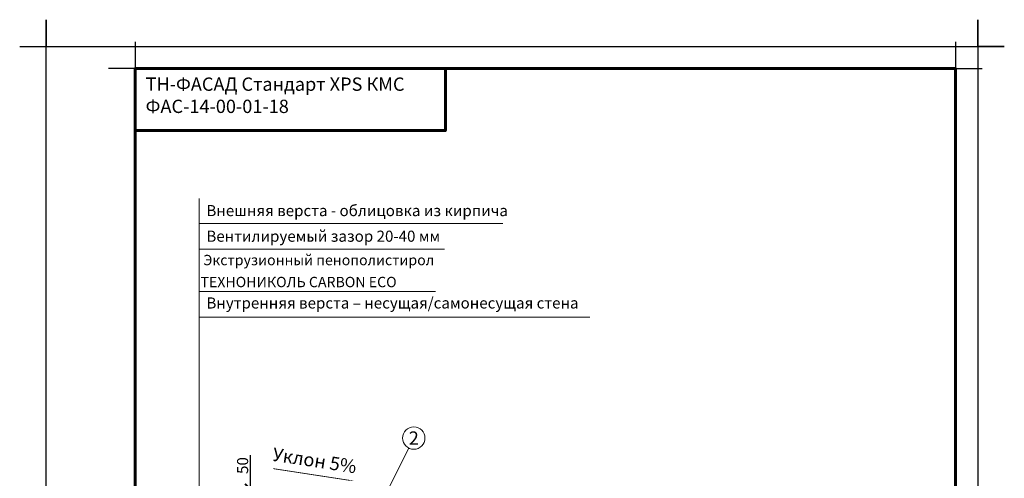
# Model space of a CAD drawing. Units: millimetres. Extents: x -9281 to 32460, y 21695 to 41538.
# Drawn here: x -1013 to 1207, y 30637 to 31670 of the extents above; entities that cross this region are included whole.
import ezdxf

# ---------------------------------------------------------------- set-up
doc = ezdxf.new("R2010")
doc.units = ezdxf.units.MM
doc.layers.get('0').update_dxf_attribs({"color": 1})
for name, color, linetype, lineweight in [('0.15mm', 7, 'Continuous', 15), ('Надписи', 7, 'Continuous', 13), ('Рамка', 250, 'Continuous', 60), ('Сноски', 7, 'Continuous', 15), ('Текст', 7, 'Continuous', 13)]:
    doc.layers.add(name, color=color, linetype=linetype, lineweight=lineweight)
doc.layers.add('_Текст', color=7, linetype='Continuous')
doc.layers.add('Рамка НВ', color=70, linetype='Continuous', lineweight=30, plot=False)
doc.styles.add('Arial25', font='txt', dxfattribs={"height": 25})
doc.styles.add('SPDS', font='txt')
doc.styles.get("Standard").update_dxf_attribs({"font": 'txt.shx'})
doc.dimstyles.new('mma_1_10', dxfattribs={"dimtxt": 25, "dimasz": 25, "dimexe": 15, "dimexo": 15, "dimgap": 5, "dimtad": 1, "dimdec": 0, "dimrnd": 10, "dimzin": 0, "dimdsep": 46, "dimtxsty": 'SPDS', "dimblk": 'ARCHTICK', "dimcen": 0, "dimdle": 15, "dimclrt": 256, "dimadec": 0, "dimazin": 0, "dimtfac": 1, "dimtdec": 0, "dimtofl": 0, "dimtmove": 0, "dimatfit": 3, "dimldrblk": 'ARCHTICK', "dimfxl": 1, "dimtolj": 1, "dimtzin": 0, "dimarcsym": 0})

# ---------------------------------------------------------------- blocks, each defined once
blk = doc.blocks.new('_ARCHTICK')
at = {"color": 0, "linetype": 'ByBlock', "const_width": 0.15}
blk.add_lwpolyline([(-0.5, -0.5), (0.5, 0.5)], dxfattribs=at)
blk = doc.blocks.new('*D36')
at = {"layer": 'DEFPOINTS', "color": 0}
for p in [(-492.9, 30611.8), (-433.7, 30611.8), (-423.8, 30476.6)]:
    blk.add_point(p, dxfattribs=at)
at = {"layer": 'Надписи', "color": 0, "lineweight": -2}
for p, q in [((-492.9, 30611.8), (-492.9, 30688.7)), ((-448.7, 30611.8), (-507.9, 30611.8)), ((-492.9, 30461.6), (-492.9, 30611.8)), ((-438.8, 30476.6), (-507.9, 30476.6))]:
    blk.add_line(p, q, dxfattribs=at)
at = {"layer": 'Надписи', "color": 0, "lineweight": -2, "xscale": 25, "yscale": 25, "zscale": 25}
for p, rotation in [((-492.9, 30611.8), 90), ((-492.9, 30476.6), 270)]:
    blk.add_blockref('_ARCHTICK', p, dxfattribs=dict(at, rotation=rotation))
at = {"layer": 'Надписи', "insert": (-510.6, 30665.3), "char_height": 25, "attachment_point": 5, "rotation": 90, "style": 'SPDS'}
blk.add_mtext('\\A1;50', dxfattribs=at)

msp = doc.modelspace()

# ---------------------------------------------------------------- linework, layer by layer
at = {"layer": '0.15mm'}
for p, q in [((-608.39, 29556.74), (-608.39, 31266.64)), ((-135.91, 30704.73), (-189.98, 30596.94))]:
    msp.add_line(p, q, dxfattribs=at)
at = {"layer": '_Текст', "ltscale": 0.5}
msp.add_lwpolyline([(-441.7, 30658.36, 1.84, 1.84, 0), (-310.45, 30638.26, 7.36, 0, 0), (-257.88, 30630.2, 0, 0, 0)], format="xyseb", dxfattribs=at)
at = {"layer": 'Рамка'}
for points in [[(-753.22, 28689.84), (-753.22, 31559.84), (1096.78, 31559.84), (1096.78, 28839.84)], [(-753.22, 31419.84), (-53.22, 31419.84), (-53.22, 31559.84)]]:
    msp.add_lwpolyline(points, dxfattribs=at)
at = {"layer": 'Рамка НВ'}
msp.add_lwpolyline([(-1013.22, 31609.84), (-953.22, 31609.84), (-953.22, 31669.84), (-953.22, 31609.84), (1146.78, 31609.84), (1146.78, 31669.84), (1146.78, 31609.84), (1206.78, 31609.84), (1146.78, 31609.84), (1146.78, 28579.84), (1146.78, 28639.84), (1206.78, 28639.84), (-1013.22, 28639.84), (-953.22, 28639.84), (-953.22, 28579.84), (-953.22, 31609.84)], dxfattribs=at)
msp.add_lwpolyline([(-1013.22, 31609.84), (-953.22, 31609.84), (-953.22, 31669.84), (-953.22, 31609.84), (1146.78, 31609.84), (1146.78, 31669.84), (1146.78, 31609.84), (1206.78, 31609.84), (1146.78, 31609.84), (1146.78, 28579.84), (1146.78, 28639.84), (1206.78, 28639.84), (-1013.22, 28639.84), (-953.22, 28639.84), (-953.22, 28579.84), (-953.22, 31609.84)], dxfattribs=at)
msp.add_lwpolyline([(-1013.22, 31609.84), (-953.22, 31609.84), (-953.22, 31669.84), (-953.22, 31609.84), (1146.78, 31609.84), (1146.78, 31669.84), (1146.78, 31609.84), (1206.78, 31609.84), (1146.78, 31609.84), (1146.78, 28579.84), (1146.78, 28639.84), (1206.78, 28639.84), (-1013.22, 28639.84), (-953.22, 28639.84), (-953.22, 28579.84), (-953.22, 31609.84)], dxfattribs=at)
msp.add_lwpolyline([(-1013.22, 31609.84), (-953.22, 31609.84), (-953.22, 31669.84), (-953.22, 31609.84), (1146.78, 31609.84), (1146.78, 31669.84), (1146.78, 31609.84), (1206.78, 31609.84), (1146.78, 31609.84), (1146.78, 28579.84), (1146.78, 28639.84), (1206.78, 28639.84), (-1013.22, 28639.84), (-953.22, 28639.84), (-953.22, 28579.84), (-953.22, 31609.84)], dxfattribs=at)
at = {"layer": 'Рамка НВ', "color": 1}
for points in [[(-753.22, 31619.84), (-753.22, 31559.84), (-813.22, 31559.84)], [(1096.78, 31619.84), (1096.78, 31559.84), (1156.78, 31559.84)]]:
    msp.add_lwpolyline(points, dxfattribs=at)
at = {"layer": 'Сноски'}
for p, q in [((-608.39, 31210.89), (76.29, 31210.89)), ((-608.39, 31153.21), (-55.47, 31153.21)), ((-608.39, 31057.22), (-75.87, 31057.22)), ((-608.39, 30999.54), (272.54, 30999.54))]:
    msp.add_line(p, q, dxfattribs=at)
msp.add_circle((-124.62, 30727.24), 25.18, dxfattribs=at)
at = {"layer": 'Текст', "lineweight": 0}
msp.add_line((-608.39, 31057.22), (-75.87, 31057.22), dxfattribs=at)

# ---------------------------------------------------------------- texts
at = {"layer": 'Текст', "color": 1, "insert": (-729.35, 31539.64), "char_height": 30, "width": 1850, "attachment_point": 1, "style": 'Arial25'}
msp.add_mtext('\\pxql,t2;{\\C256;ТН-ФАСАД Стандарт XPS КМС \\PФАС-14-00-01-18}', dxfattribs=at)
at = {"layer": 'Текст', "ltscale": 100, "char_height": 25, "attachment_point": 4, "style": 'SPDS'}
for s, insert, width in [('\\pxql;Внешняя верста - облицовка из кирпича', (-592.3, 31239.73), 881.7758), ('{\\fArial|b0|i1|c204|p34;Вентилируемый зазор 20-40 мм}', (-592.3, 31182.05), 1110.8732), ('Внутренняя верста – несущая/самонесущая стена', (-592.3, 31028.38), 1389.2427)]:
    msp.add_mtext(s, dxfattribs=dict(at, insert=insert, width=width))
at = {"layer": 'Текст', "char_height": 23.4, "attachment_point": 1}
for s, insert in [('{\\fArial|b0|i1|c204|p34;Экструзионный пенополистирол}', (-599.14, 31140.08)), ('{\\fArial|b0|i1|c204|p34; ТЕХНОНИКОЛЬ CARBON ECO}', (-612.76, 31090.5))]:
    msp.add_mtext_dynamic_manual_height_columns(s, width=815.413, gutter_width=12.5, heights=[0], dxfattribs=dict(at, insert=insert))
at = {"layer": 'Текст', "insert": (-124.62, 30727.24), "char_height": 30, "width": 37.3176, "attachment_point": 5, "style": 'SPDS'}
msp.add_mtext('\\pxi-2,l2,t1;2', dxfattribs=at)
at = {"layer": 'Текст', "insert": (-251.77, 30677.17), "char_height": 30, "width": 222.9061, "attachment_point": 3, "rotation": 351.2902, "style": 'SPDS'}
msp.add_mtext('Уклон 5%', dxfattribs=at)

# ---------------------------------------------------------------- dimensions: what is measured, and where the dimension line sits
at = {"layer": 'Надписи'}
dim = msp.add_linear_dim(base=(-492.86, 30611.77), p1=(-423.77, 30476.59), p2=(-433.66, 30611.77), angle=90, text='50', dimstyle='mma_1_10', dxfattribs=at)
dim.commit()
dim.dimension.update_dxf_attribs({"geometry": '*D36', "text_midpoint": (-492.86, 30665.35), "dimtype": 128})

doc.saveas('drawing.dxf')
